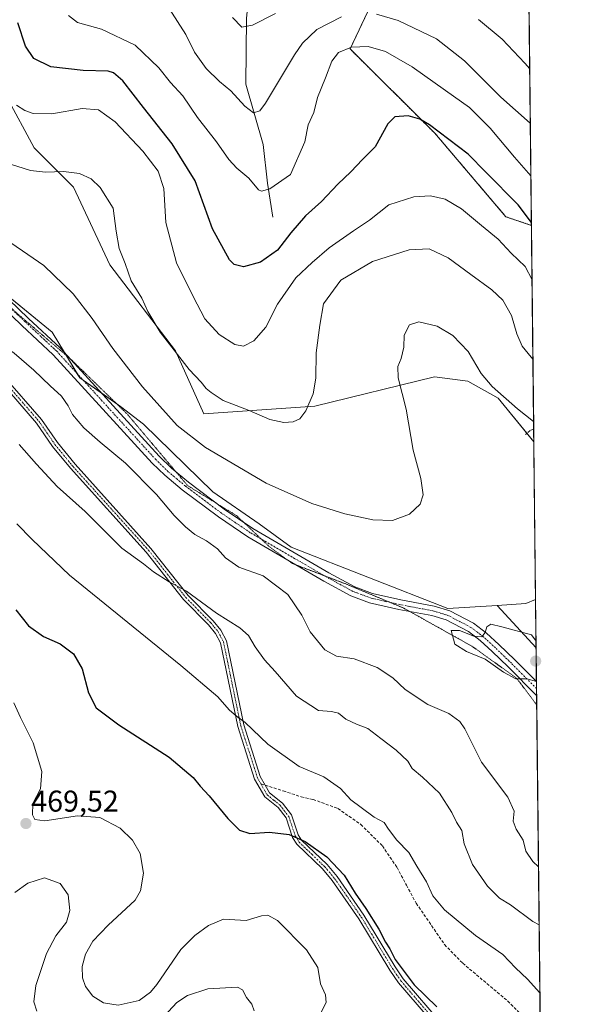
# Model space of a CAD drawing. Units: metres. Extents: x 573628 to 577081, y 4701062 to 4703412.
# Drawn here: x 576891 to 577081, y 4702615 to 4702942 of the extents above; entities that cross this region are included whole.
import ezdxf
from ezdxf.enums import TextEntityAlignment as Align

# ---------------------------------------------------------------- set-up
doc = ezdxf.new("R2010")
doc.units = ezdxf.units.M
doc.header["$MEASUREMENT"] = 0
for name, pattern in [('TRAZO_Y_PUNTO', [1, 0.5, -0.25, 0, -0.25]), ('TRAZOS', [0.75, 0.5, -0.25]), ('TRAZOS2', [0.375, 0.25, -0.125]), ('TRAZOSX2', [1.5, 1, -0.5])]:
    doc.linetypes.add(name, pattern=pattern)
for name, color, linetype, lineweight in [('Arbolado forestal', 92, 'TRAZOS', 0), ('Arbolado forestal CxS', 92, 'Continuous', 0), ('Camino', 19, 'Continuous', 0), ('Camino Cxs', 19, 'Continuous', 0), ('Camino eje', 39, 'TRAZO_Y_PUNTO', 13), ('Carátula', 7, 'Continuous', 5), ('Comarca CxS', 133, 'Continuous', 0), ('Comunidad Autónoma CxS', 142, 'Continuous', 0), ('Corriente natural lineal', 142, 'Continuous', 13), ('Cultivos herbáceos CxS', 92, 'Continuous', 0), ('Curva de nivel maestra', 36, 'Continuous', 30), ('Curva de nivel normal', 36, 'Continuous', 0), ('Espacio natural protegido CxS', 2, 'Continuous', 0), ('Matorral', 135, 'Continuous', 0), ('Matorral CxS', 135, 'Continuous', 0), ('Municipio CxS', 142, 'Continuous', 0), ('Provincia CxS', 1, 'Continuous', 0), ('Punto de cota en terreno', 7, 'Continuous', 0), ('Rótulo de punto de cota en terreno', 19, 'Continuous', 0), ('Senda', 19, 'TRAZOSX2', 0), ('Vía pecuaria eje', 92, 'TRAZOS2', 0)]:
    doc.layers.add(name, color=color, linetype=linetype, lineweight=lineweight)
doc.styles.add('Arial', font='txt', dxfattribs={"height": 0.2})

# ---------------------------------------------------------------- blocks, each defined once
blk = doc.blocks.new('*U151')
at = {"layer": 'Matorral CxS', "color": 135, "linetype": 'Continuous', "lineweight": 0}
blk.add_polyline3d([(577009.12, 4702949.33, 462.09), (577001.2, 4702932.6, 469.91), (577029.46, 4702904.55, 475.05), (577053.1, 4702876.76, 477.03), (577061.6, 4702873.92, 475.25), (577062.39, 4702801.96, 491.12), (577050.49, 4702816.5, 490.05), (577040.39, 4702822.11, 490.53), (577029.36, 4702823.55, 490.72), (576989.47, 4702813.81, 485.17), (576952.56, 4702811.29, 487.43), (576943.1, 4702832.19, 484.6), (576921.23, 4702860.79, 485.94), (576909.08, 4702886.63, 485.53), (576895.97, 4702899.75, 482.81), (576886.79, 4702916.79, 479.63), (576872.37, 4702935.15, 480.78), (576867.13, 4702949.57, 482.11)], dxfattribs=at)
blk.add_polyline3d([(577062.97, 4702749.47, 492.38), (577063.15, 4702733.37, 495.06), (577050.18, 4702747.53, 493.62), (577059.73, 4702748.15, 492.84), (577062.97, 4702749.47, 492.38)], close=True, dxfattribs=at)
blk = doc.blocks.new('*U164')
at = {"layer": 'Curva de nivel normal', "color": 36, "linetype": 'Continuous', "lineweight": 0}
for points in [[(577061.8, 4702855.82, 480), (577059.49, 4702860.23, 480), (577054.84, 4702864.67, 480), (577050.53, 4702869.29, 480), (577044.97, 4702873.85, 480), (577038.29, 4702879.38, 480), (577032.85, 4702882.59, 480), (577027.93, 4702883.75, 480), (577022.45, 4702883.46, 480), (577014.12, 4702880.74, 480), (577007.71, 4702875.64, 480), (577002.35, 4702872.1, 480), (576994.23, 4702866.5, 480), (576988.58, 4702861.54, 480), (576983.17, 4702856.42, 480), (576977.02, 4702847.75, 480), (576973.12, 4702840.02, 480), (576969.11, 4702835.51, 480), (576965.71, 4702833.78, 480), (576962.88, 4702834.26, 480), (576957.59, 4702837.6, 480), (576952.81, 4702842.84, 480), (576948.93, 4702850.22, 480), (576943.44, 4702861.48, 480), (576939.82, 4702874.89, 480), (576939.15, 4702886.22, 480), (576937.27, 4702892, 480), (576932.2, 4702898.6, 480), (576923.04, 4702908.33, 480), (576917.42, 4702912.37, 480), (576911.97, 4702912.77, 480), (576901.92, 4702911.02, 480), (576895.7, 4702911.13, 480), (576892.87, 4702912.12, 480), (576890.1, 4702913.87, 480)], [(576890.19, 4702774.69, 480), (576895.36, 4702769.46, 480), (576907.77, 4702757.61, 480), (576944.8, 4702727.55, 480), (576957.2, 4702717.08, 480), (576960.99, 4702712.82, 480), (576963.35, 4702710.75, 480), (576966.32, 4702708.63, 480), (576973.84, 4702701.34, 480), (576984.26, 4702694.01, 480), (576992.42, 4702690.5, 480), (576998.01, 4702686.6, 480), (577001.42, 4702682.85, 480), (577004.87, 4702680.32, 480), (577009.19, 4702677.12, 480), (577012.58, 4702675.3, 480), (577014, 4702673.1, 480), (577016.76, 4702669.43, 480), (577020.8, 4702665.37, 480), (577023.38, 4702660.86, 480), (577026.6, 4702655.59, 480), (577028.78, 4702650.99, 480), (577032.66, 4702646.24, 480), (577042.92, 4702637.73, 480), (577052.08, 4702631.42, 480), (577056.26, 4702627.02, 480), (577060.26, 4702623.21, 480), (577064.42, 4702618.64, 480)]]:
    blk.add_polyline3d(points, dxfattribs=at)
blk = doc.blocks.new('*U172')
at = {"layer": 'Curva de nivel normal', "color": 36, "linetype": 'Continuous', "lineweight": 0}
for points in [[(577062.32, 4702808.68, 490), (577056.97, 4702812.96, 490), (577048.54, 4702820.29, 490), (577044.9, 4702824.64, 490), (577040.5, 4702831.95, 490), (577035.42, 4702837.34, 490), (577030.19, 4702840.45, 490), (577024.15, 4702841.84, 490), (577020.96, 4702840.89, 490), (577019.2, 4702837.42, 490), (577019.07, 4702833.42, 490), (577018.23, 4702829.67, 490), (577017.05, 4702826.96, 490), (577017.26, 4702823.2, 490), (577019.88, 4702812.75, 490), (577022.24, 4702799.18, 490), (577024.71, 4702789.78, 490), (577025.5, 4702784.3, 490), (577024.52, 4702781.18, 490), (577020.96, 4702777.86, 490), (577015.35, 4702775.82, 490), (577008.74, 4702775.98, 490), (576999.5, 4702777.95, 490), (576988.46, 4702781.38, 490), (576973.28, 4702788.2, 490), (576953.02, 4702800.07, 490), (576943.68, 4702807.4, 490), (576932.08, 4702820.19, 490), (576922.26, 4702832.94, 490), (576915.37, 4702842.97, 490), (576909.03, 4702851.15, 490), (576899.27, 4702860.6, 490), (576882.83, 4702871.82, 490), (576865.36, 4702882.4, 490), (576854.18, 4702887.24, 490), (576848.75, 4702888.14, 490), (576845.71, 4702886.92, 490), (576844.66, 4702883.42, 490), (576845.2, 4702879.42, 490), (576847.08, 4702875.48, 490), (576847.94, 4702871.98, 490), (576851.08, 4702867.92, 490), (576859.95, 4702859.12, 490), (576864.74, 4702853.58, 490), (576868.11, 4702850.5, 490), (576874.35, 4702843.89, 490), (576882.13, 4702837.14, 490), (576885.87, 4702833.76, 490), (576889.35, 4702831.42, 490), (576895.94, 4702825.79, 490), (576901.3, 4702820.57, 490), (576905.09, 4702817.16, 490), (576907.34, 4702813.94, 490), (576908.82, 4702811, 490), (576912.6, 4702806.64, 490), (576917.95, 4702801.8, 490), (576926.42, 4702794.84, 490), (576936.73, 4702784.42, 490), (576942.68, 4702777.45, 490), (576946.43, 4702773.63, 490), (576949.56, 4702771.16, 490), (576953.35, 4702769.06, 490), (576957.03, 4702766.4, 490), (576959.73, 4702763.35, 490), (576964.17, 4702760.26, 490), (576972.21, 4702757.38, 490), (576980.45, 4702751.2, 490), (576985.19, 4702744.27, 490), (576987.94, 4702738.74, 490), (576992.82, 4702732.79, 490), (576996.71, 4702730.67, 490), (577002.62, 4702729.75, 490), (577010.25, 4702726.87, 490), (577015.49, 4702723.43, 490), (577019.5, 4702719.58, 490), (577027.07, 4702714.63, 490), (577034.05, 4702711.63, 490), (577037.76, 4702708.87, 490), (577039.44, 4702706.53, 490), (577044.96, 4702695.38, 490), (577053.73, 4702683.72, 490), (577055.82, 4702679.15, 490), (577055.56, 4702675.74, 490), (577056.53, 4702673.1, 490), (577058.85, 4702669.45, 490), (577059.7, 4702665.77, 490), (577062.1, 4702662.36, 490), (577063.96, 4702660.54, 490)], [(577063.96, 4702660.54, 490)]]:
    blk.add_polyline3d(points, dxfattribs=at)
blk = doc.blocks.new('*U176')
at = {"layer": 'Curva de nivel normal', "color": 36, "linetype": 'Continuous', "lineweight": 0}
for points in [[(577061.42, 4702890.42, 470), (577055.93, 4702896.62, 470), (577047.86, 4702906.2, 470), (577040.92, 4702913.11, 470), (577032.93, 4702918.72, 470), (577021.86, 4702926.64, 470), (577012.98, 4702931.72, 470), (577007.27, 4702933.36, 470), (577001.65, 4702933.22, 470), (576997.4, 4702931.39, 470), (576995.1, 4702928.52, 470), (576993.06, 4702922.97, 470), (576990.41, 4702916.41, 470), (576989.1, 4702911.51, 470), (576987.22, 4702907.31, 470), (576986.11, 4702901.7, 470), (576981.35, 4702890.83, 470), (576974.43, 4702886.02, 470), (576971.67, 4702885.25, 470), (576970.74, 4702885.75, 470), (576967.52, 4702889.59, 470), (576963.5, 4702892.9, 470), (576960.81, 4702895.88, 470), (576956.68, 4702901.75, 470), (576950.36, 4702909.76, 470), (576945.52, 4702916.96, 470), (576941.39, 4702921.44, 470), (576937.56, 4702926.26, 470), (576929.67, 4702933.88, 470), (576918.44, 4702939.15, 470), (576910.4, 4702941.42, 470), (576907.47, 4702943.73, 470)], [(576889.2, 4702715.14, 470), (576891.52, 4702710.26, 470), (576895.72, 4702701.8, 470), (576898.56, 4702692.31, 470), (576898.08, 4702686.57, 470), (576895.6, 4702681.64, 470), (576895.42, 4702677.9, 470), (576896.24, 4702676.3, 470), (576899.59, 4702675.94, 470), (576910.44, 4702677.5, 470), (576917.86, 4702676.94, 470), (576924.65, 4702673.45, 470), (576928.8, 4702669.43, 470), (576931.28, 4702665.04, 470), (576932.47, 4702658.53, 470), (576931.39, 4702652.66, 470), (576929.65, 4702649.55, 470), (576920.69, 4702641.23, 470), (576915.6, 4702635.89, 470), (576913.08, 4702631.51, 470), (576912, 4702627.44, 470), (576912.11, 4702623.68, 470), (576913.1, 4702620.74, 470), (576915.52, 4702617.61, 470), (576919.14, 4702615.34, 470), (576924.03, 4702614.57, 470), (576931.02, 4702616.14, 470), (576934.76, 4702618.86, 470), (576936.87, 4702621.5, 470), (576944.85, 4702633.1, 470), (576949.54, 4702637.76, 470), (576954.02, 4702641.1, 470), (576959.01, 4702643.17, 470), (576966.61, 4702642.69, 470), (576971.71, 4702644.34, 470), (576973.8, 4702644.52, 470), (576977.03, 4702642.77, 470), (576986.64, 4702633.03, 470), (576990.45, 4702627.06, 470), (576991.41, 4702621.64, 470), (576993.04, 4702617.99, 470), (576993.29, 4702615.42, 470), (576991.41, 4702611.84, 470)]]:
    blk.add_polyline3d(points, dxfattribs=at)
blk = doc.blocks.new('*U182')
at = {"layer": 'Curva de nivel normal', "color": 36, "linetype": 'Continuous', "lineweight": 0}
for points in [[(577061.02, 4702925.97, 460), (577059.34, 4702927.89, 460), (577051.8, 4702935.8, 460), (577043.98, 4702942.38, 460)], [(576976.35, 4702944.43, 460), (576968.68, 4702940.46, 460), (576965.12, 4702939.82, 460), (576962.08, 4702943, 460)]]:
    blk.add_polyline3d(points, dxfattribs=at)
blk = doc.blocks.new('*U186')
at = {"layer": 'Curva de nivel maestra', "color": 36, "linetype": 'Continuous', "lineweight": 30}
for points in [[(577061.59, 4702874.92, 475), (577057.21, 4702880.8, 475), (577046.45, 4702891.6, 475), (577040.52, 4702897.56, 475), (577027.61, 4702907.39, 475), (577024.45, 4702909.24, 475), (577020.49, 4702910.33, 475), (577016.07, 4702910.02, 475), (577013.77, 4702907.72, 475), (577009.54, 4702900.04, 475), (577005.37, 4702895.86, 475), (577001.44, 4702891.69, 475), (576997.09, 4702887.59, 475), (576991.73, 4702881.88, 475), (576986.39, 4702877.1, 475), (576981.51, 4702871.48, 475), (576977.02, 4702865.68, 475), (576971.35, 4702861.65, 475), (576965.68, 4702860.16, 475), (576962.59, 4702860.96, 475), (576961, 4702862.43, 475), (576955.4, 4702872.76, 475), (576949.62, 4702888.7, 475), (576941.99, 4702901.06, 475), (576932.38, 4702913.12, 475), (576925.59, 4702922.03, 475), (576922.41, 4702924.67, 475), (576920.62, 4702925.2, 475), (576912.37, 4702925.47, 475), (576901.55, 4702926.59, 475), (576895.89, 4702929.37, 475), (576893.13, 4702933.47, 475), (576890.54, 4702941.28, 475)], [(576889.9, 4702746.04, 475), (576894.12, 4702740.72, 475), (576899.07, 4702737.15, 475), (576904.68, 4702734.76, 475), (576909.15, 4702731.45, 475), (576911.97, 4702726.45, 475), (576914.14, 4702718.43, 475), (576916.62, 4702713.43, 475), (576924.18, 4702707.81, 475), (576940.93, 4702697.01, 475), (576948.91, 4702690.32, 475), (576951.31, 4702687.43, 475), (576954.33, 4702684.23, 475), (576960.54, 4702676.66, 475), (576964.39, 4702672.8, 475), (576967.88, 4702671.63, 475), (576974.38, 4702672.14, 475), (576980.89, 4702671.35, 475), (576986.2, 4702668.96, 475), (576993.45, 4702663.87, 475), (576999.29, 4702657.78, 475), (577002.92, 4702651.83, 475), (577006.47, 4702646.71, 475), (577010.77, 4702639.84, 475), (577013.04, 4702635.52, 475), (577014.46, 4702633.34, 475), (577016.26, 4702629.8, 475), (577022.52, 4702621.29, 475), (577030.08, 4702613.98, 475)]]:
    blk.add_polyline3d(points, dxfattribs=at)
blk = doc.blocks.new('5PATER')
at = {"layer": 'Carátula', "linetype": 'Continuous', "lineweight": 5}
h = blk.add_hatch(color=250, dxfattribs=at)
edge = h.paths.add_edge_path()
edge.add_ellipse((0, 0.01), major_axis=(-1.33, -1.34), ratio=0.999422, start_angle=0, end_angle=360)

msp = doc.modelspace()

# ---------------------------------------------------------------- linework, layer by layer
at = {"layer": 'Arbolado forestal', "color": 92, "linetype": 'TRAZOS', "lineweight": 0}
for points in [[(577059.9, 4703027.56, 432.15), (577052.51, 4703029.41, 434.34), (577043.23, 4703029.77, 436.91), (577037.14, 4703030, 437.7), (577032.04, 4703010.04, 444.12), (577019.52, 4702999.65, 447.14), (577021.49, 4702960.31, 457.06), (577009.12, 4702949.33, 462.09), (577001.2, 4702932.6, 469.91), (577029.45, 4702904.55, 475.05), (577053.1, 4702876.76, 477.03), (577061.6, 4702873.92, 475.25)], [(577059.9, 4703027.56, 432.15), (577061.6, 4702873.92, 475.25)]]:
    msp.add_polyline3d(points, dxfattribs=at)
at = {"layer": 'Arbolado forestal CxS', "color": 92, "linetype": 'Continuous', "lineweight": 0}
msp.add_polyline3d([(577059.9, 4703027.56, 432.15), (577061.6, 4702873.92, 475.25), (577053.1, 4702876.76, 477.03), (577029.46, 4702904.55, 475.05), (577001.2, 4702932.6, 469.91), (577009.12, 4702949.33, 462.09), (577021.49, 4702960.31, 457.06), (577019.52, 4702999.65, 447.14), (577032.04, 4703010.04, 444.12), (577037.14, 4703030, 437.7), (577043.23, 4703029.77, 436.91), (577052.52, 4703029.41, 434.34), (577059.9, 4703027.56, 432.15)], close=True, dxfattribs=at)
at = {"layer": 'Camino', "color": 19, "linetype": 'Continuous', "lineweight": 0}
for points in [[(576884.22, 4702852.42, 491.41), (576894.16, 4702843, 491.57), (576904.69, 4702833.19, 491.39), (576937.68, 4702797.15, 491.37), (576941.75, 4702793.2, 491.47), (576947.37, 4702788.49, 491.57), (576959.24, 4702779.59, 491.71), (576968.85, 4702773.09, 491.9), (576994.1, 4702758.4, 492.55), (577002.79, 4702753.68, 492.85), (577008.64, 4702751.52, 493.08), (577018.11, 4702749.38, 493.35), (577029.16, 4702747.31, 493.86), (577034.38, 4702745.73, 494.1), (577042.33, 4702741.6, 494.67), (577046.65, 4702738.34, 494.98), (577050.77, 4702734.55, 495.14), (577056.08, 4702729.43, 495.2), (577063.27, 4702722.2, 494.97), (577063.27, 4702722.2, 494.97)], [(577063.33, 4702717.54, 494.84), (577053.8, 4702727.11, 495.07), (577048.54, 4702732.18, 495.04), (577044.56, 4702735.84, 494.99), (577040.59, 4702738.85, 494.77), (577033.15, 4702742.7, 494.28), (577028.39, 4702744.15, 494.12), (577017.45, 4702746.19, 493.54), (577007.72, 4702748.4, 493.18), (577001.44, 4702750.72, 492.83), (576992.51, 4702755.57, 492.38), (576967.12, 4702770.34, 491.66), (576957.35, 4702776.94, 491.53), (576945.35, 4702785.94, 491.35), (576939.57, 4702790.79, 491.16), (576935.35, 4702794.89, 491.06), (576902.38, 4702830.9, 491.17), (576891.93, 4702840.63, 491.3), (576882.01, 4702850.04, 491.25)], [(577030.37, 4702606.85, 473.91), (577017.3, 4702622.04, 474.37), (577014.49, 4702626.17, 474.28), (577004.08, 4702643.34, 474.17), (576995.24, 4702656.09, 474.04), (576992.02, 4702659.9, 474.2), (576983.46, 4702668.14, 474.67), (576982.02, 4702670.39, 474.89), (576979.87, 4702676.85, 476.06), (576977.22, 4702680.3, 476.91), (576972.83, 4702683.82, 477.14), (576969.4, 4702689.75, 477.4), (576963.81, 4702707.28, 479.3), (576958.07, 4702735.04, 483.04), (576956.4, 4702738.2, 483.46), (576954.05, 4702741.05, 483.59), (576945.71, 4702749.51, 484.34), (576933.34, 4702765.19, 485.79), (576908.1, 4702793.15, 486.87), (576902.1, 4702800.42, 487.03), (576896.79, 4702808.15, 487.05), (576884.21, 4702822.57, 488.01), (576876.96, 4702830.4, 488.39), (576875.68, 4702831.7, 488.43)], [(576885.74, 4702823.95, 488.31), (576898.41, 4702809.41, 487.46), (576903.75, 4702801.66, 487.45), (576909.65, 4702794.49, 487.31), (576934.91, 4702766.51, 486.27), (576947.26, 4702750.87, 484.75), (576955.57, 4702742.42, 483.97), (576958.12, 4702739.35, 483.87), (576960.03, 4702735.75, 483.42), (576965.8, 4702707.8, 479.65), (576971.3, 4702690.59, 477.71), (576972.96, 4702687.71, 477.57), (576974.41, 4702685.18, 477.38), (576978.7, 4702681.75, 477.08), (576981.71, 4702677.83, 476.24), (576983.89, 4702671.28, 475.19), (576985.06, 4702669.45, 474.99), (576993.53, 4702661.31, 474.55), (576996.88, 4702657.34, 474.38), (577005.8, 4702644.46, 474.53), (577016.22, 4702627.28, 474.59), (577018.93, 4702623.29, 474.71), (577031.88, 4702608.25, 474.17)], [(577063.27, 4702722.2, 494.97), (577063.33, 4702717.54, 494.84)]]:
    msp.add_polyline3d(points, dxfattribs=at)
at = {"layer": 'Camino Cxs', "color": 19, "linetype": 'Continuous', "lineweight": 0}
for points in [[(576884.22, 4702852.42, 491.41), (576894.16, 4702843, 491.57), (576904.69, 4702833.19, 491.39), (576937.68, 4702797.15, 491.37), (576941.75, 4702793.2, 491.47), (576947.37, 4702788.49, 491.57), (576959.24, 4702779.59, 491.71), (576968.85, 4702773.09, 491.9), (576994.1, 4702758.4, 492.55), (577002.79, 4702753.68, 492.85), (577008.64, 4702751.52, 493.08), (577018.11, 4702749.38, 493.35), (577029.16, 4702747.31, 493.86), (577034.38, 4702745.73, 494.1), (577042.33, 4702741.6, 494.67), (577046.65, 4702738.34, 494.98), (577050.77, 4702734.55, 495.14), (577056.08, 4702729.43, 495.2), (577063.27, 4702722.2, 494.97), (577063.27, 4702722.2, 494.97), (577063.33, 4702717.54, 494.84), (577053.8, 4702727.11, 495.07), (577048.54, 4702732.18, 495.04), (577044.56, 4702735.84, 494.99), (577040.59, 4702738.85, 494.77), (577033.15, 4702742.7, 494.28), (577028.39, 4702744.15, 494.12), (577017.45, 4702746.19, 493.54), (577007.72, 4702748.4, 493.18), (577001.44, 4702750.72, 492.83), (576992.51, 4702755.57, 492.38), (576967.12, 4702770.34, 491.66), (576957.35, 4702776.94, 491.53), (576945.35, 4702785.94, 491.35), (576939.57, 4702790.79, 491.16), (576935.35, 4702794.89, 491.06), (576902.38, 4702830.9, 491.17), (576891.93, 4702840.63, 491.3), (576882.01, 4702850.04, 491.25)], [(577030.37, 4702606.85, 473.91), (577017.3, 4702622.04, 474.37), (577014.49, 4702626.17, 474.28), (577004.08, 4702643.34, 474.17), (576995.24, 4702656.09, 474.04), (576992.02, 4702659.9, 474.2), (576983.46, 4702668.14, 474.67), (576982.02, 4702670.39, 474.89), (576979.87, 4702676.85, 476.06), (576977.22, 4702680.3, 476.91), (576972.83, 4702683.82, 477.14), (576969.4, 4702689.75, 477.4), (576963.81, 4702707.28, 479.3), (576958.07, 4702735.04, 483.04), (576956.4, 4702738.2, 483.46), (576954.05, 4702741.05, 483.59), (576945.71, 4702749.51, 484.34), (576933.34, 4702765.19, 485.79), (576908.1, 4702793.15, 486.87), (576902.1, 4702800.42, 487.03), (576896.79, 4702808.15, 487.05), (576884.21, 4702822.57, 488.01)], [(576885.74, 4702823.95, 488.31), (576898.41, 4702809.41, 487.46), (576903.75, 4702801.66, 487.45), (576909.65, 4702794.49, 487.31), (576934.91, 4702766.51, 486.27), (576947.26, 4702750.87, 484.75), (576955.57, 4702742.42, 483.97), (576958.12, 4702739.35, 483.87), (576960.03, 4702735.75, 483.42), (576965.8, 4702707.8, 479.65), (576971.3, 4702690.59, 477.71), (576972.96, 4702687.71, 477.57), (576974.41, 4702685.18, 477.38), (576978.7, 4702681.75, 477.08), (576981.71, 4702677.83, 476.24), (576983.89, 4702671.28, 475.19), (576985.06, 4702669.45, 474.99), (576993.53, 4702661.31, 474.55), (576996.88, 4702657.34, 474.38), (577005.8, 4702644.46, 474.53), (577016.22, 4702627.28, 474.59), (577018.93, 4702623.29, 474.71), (577031.88, 4702608.25, 474.17)]]:
    msp.add_polyline3d(points, dxfattribs=at)
at = {"layer": 'Camino eje', "color": 39, "linetype": 'TRAZO_Y_PUNTO', "lineweight": 13}
for points in [[(577063.3, 4702719.87, 494.92), (577058.54, 4702724.66, 495.08), (577054.94, 4702728.27, 495.16), (577049.66, 4702733.37, 495.13), (577045.61, 4702737.09, 494.97), (577043.62, 4702738.6, 494.83), (577041.46, 4702740.23, 494.68), (577037.74, 4702742.15, 494.54), (577033.77, 4702744.22, 494.16), (577031.16, 4702745.01, 494.04), (577028.78, 4702745.73, 493.99), (577023.25, 4702746.77, 493.74), (577017.78, 4702747.79, 493.44), (577013.05, 4702748.86, 493.26), (577008.18, 4702749.96, 493.14), (577002.12, 4702752.2, 492.85), (576993.31, 4702756.99, 492.48), (576967.99, 4702771.72, 491.79), (576963.1, 4702775.02, 491.74), (576958.3, 4702778.27, 491.69), (576946.36, 4702787.22, 491.5), (576943.55, 4702789.57, 491.42), (576940.66, 4702792, 491.34), (576936.52, 4702796.02, 491.27), (576903.54, 4702832.05, 491.29), (576898.27, 4702836.95, 491.38), (576893.05, 4702841.82, 491.46), (576888.09, 4702846.52, 491.55)], [(576874.64, 4702834.23, 488.63), (576877.7, 4702831.11, 488.54), (576881.35, 4702827.18, 488.34), (576884.98, 4702823.26, 488.16), (576891.27, 4702816.05, 487.84), (576897.6, 4702808.78, 487.26), (576900.27, 4702804.91, 487.22), (576902.93, 4702801.04, 487.24), (576905.93, 4702797.41, 487.18), (576908.88, 4702793.82, 487.09), (576934.13, 4702765.85, 486.03), (576940.3, 4702758.03, 485.22), (576946.49, 4702750.19, 484.56), (576950.66, 4702745.96, 484.17), (576954.81, 4702741.74, 483.79), (576955.99, 4702740.31, 483.71), (576957.26, 4702738.78, 483.67), (576958.1, 4702737.2, 483.47), (576959.05, 4702735.4, 483.23), (576961.94, 4702721.42, 481.45), (576964.81, 4702707.54, 479.47), (576967.56, 4702698.94, 478.46), (576970.35, 4702690.17, 477.56), (576971.5, 4702688.17, 477.49)], [(576971.5, 4702688.17, 477.49), (576972.9, 4702685.77, 477.36), (576973.62, 4702684.5, 477.26), (576975.82, 4702682.74, 477.15), (576977.96, 4702681.03, 476.98), (576980.79, 4702677.34, 476.14), (576982.96, 4702670.84, 475.03), (576984.26, 4702668.8, 474.82), (576988.54, 4702664.68, 474.52), (576992.78, 4702660.61, 474.37), (576996.06, 4702656.72, 474.19), (577000.52, 4702650.28, 474.29), (577004.94, 4702643.9, 474.35), (577015.36, 4702626.73, 474.44), (577018.12, 4702622.67, 474.54), (577024.65, 4702615.07, 474.47), (577031.13, 4702607.55, 474.03)]]:
    msp.add_polyline3d(points, dxfattribs=at)
at = {"layer": 'Comarca CxS', "color": 133, "linetype": 'Continuous', "lineweight": 0}
msp.add_polyline3d([(577081.2, 4701098.68, 371.2), (573655.28, 4701061.63, 396.72), (573630.89, 4703374.82, 388.67), (577055.66, 4703411.87, 417.57), (577081.2, 4701098.68, 371.2)], close=True, dxfattribs=at)
msp.add_polyline3d([(577081.2, 4701098.68, 371.2), (573655.28, 4701061.63, 396.72), (573630.89, 4703374.82, 388.67), (577055.66, 4703411.87, 417.57), (577081.2, 4701098.68, 371.2)], close=True, dxfattribs=at)
at = {"layer": 'Comunidad Autónoma CxS', "color": 142, "linetype": 'Continuous', "lineweight": 0}
msp.add_polyline3d([(577081.2, 4701098.68, 371.2), (573655.28, 4701061.63, 396.72), (573630.89, 4703374.82, 388.67), (577055.66, 4703411.87, 417.57), (577081.2, 4701098.68, 371.2)], close=True, dxfattribs=at)
msp.add_polyline3d([(577081.2, 4701098.68, 371.2), (573655.28, 4701061.63, 396.72), (573630.89, 4703374.82, 388.67), (577055.66, 4703411.87, 417.57), (577081.2, 4701098.68, 371.2)], close=True, dxfattribs=at)
at = {"layer": 'Corriente natural lineal', "color": 142, "linetype": 'Continuous', "lineweight": 13}
msp.add_polyline3d([(576975.44, 4702876.67, 471.85), (576973.72, 4702887.96, 469.49), (576972.22, 4702900.76, 467.26), (576966.46, 4702920.84, 463.22), (576966.71, 4702942.84, 459.23), (576967.99, 4702954.9, 457.08), (576970.21, 4702963.12, 454.31), (576981.25, 4702981.72, 448.14), (576987.66, 4702994.04, 444.13), (577001.29, 4703021.61, 438.33), (577009.6, 4703031.98, 436.76), (577017.59, 4703043.25, 434.86), (577023.36, 4703049.24, 432.24), (577029.83, 4703051.31, 431.52), (577038.42, 4703050.9, 430.34), (577050.86, 4703048.64, 429.05), (577059.7, 4703045.93, 428.36)], dxfattribs=at)
at = {"layer": 'Cultivos herbáceos CxS', "color": 92, "linetype": 'Continuous', "lineweight": 0}
for points in [[(577062.39, 4702801.96, 491.12), (577060.08, 4702804.79, 490.94), (577050.49, 4702816.5, 490.05), (577040.39, 4702822.11, 490.53), (577029.36, 4702823.55, 490.72), (576989.47, 4702813.81, 485.17), (576952.56, 4702811.29, 487.43), (576943.09, 4702832.19, 484.6), (576921.23, 4702860.79, 485.94), (576909.08, 4702886.63, 485.53), (576895.97, 4702899.75, 482.81), (576886.79, 4702916.79, 479.63), (576872.37, 4702935.15, 480.78), (576867.13, 4702949.57, 482.11)], [(576886.79, 4702916.79, 479.63), (576895.97, 4702899.75, 482.81), (576909.08, 4702886.63, 485.53), (576921.23, 4702860.79, 485.94), (576943.1, 4702832.19, 484.6), (576952.56, 4702811.29, 487.43), (576989.47, 4702813.81, 485.17), (577029.36, 4702823.55, 490.72), (577040.39, 4702822.11, 490.53), (577050.49, 4702816.5, 490.05), (577062.39, 4702801.96, 491.12), (577062.97, 4702749.47, 492.38), (577059.73, 4702748.15, 492.84), (577050.18, 4702747.53, 493.62), (577033.72, 4702746.46, 494.03), (576981.54, 4702766.93, 492.13), (576970.9, 4702774.63, 491.91), (576955.53, 4702785.28, 491.57), (576932.46, 4702807.76, 491.18), (576924.78, 4702813.68, 491.31), (576911.18, 4702823.26, 491.24), (576902.04, 4702838.35, 491.54), (576868.01, 4702866.11, 490.79)], [(576878.74, 4702857.36, 491.2), (576902.04, 4702838.35, 491.54), (576906.09, 4702831.66, 491.38), (576906.66, 4702830.72, 491.37), (576910.38, 4702824.56, 491.25), (576911.18, 4702823.26, 491.24), (576912.32, 4702822.45, 491.25), (576918.52, 4702818.08, 491.33), (576923.51, 4702814.57, 491.31), (576924.78, 4702813.68, 491.31), (576932.46, 4702807.76, 491.18), (576955.52, 4702785.28, 491.57), (576970.9, 4702774.63, 491.91), (576981.54, 4702766.93, 492.13), (577033.72, 4702746.46, 494.03), (577050.18, 4702747.53, 493.62)], [(577062.39, 4702801.96, 491.12), (577062.97, 4702749.47, 492.38)], [(577050.18, 4702747.53, 493.62), (577059.73, 4702748.15, 492.84), (577062.97, 4702749.47, 492.38)]]:
    msp.add_polyline3d(points, dxfattribs=at)
at = {"layer": 'Curva de nivel normal', "color": 36, "linetype": 'Continuous', "lineweight": 0}
for points in [[(576998.35, 4702943.31, 465), (576990.11, 4702939.08, 465), (576985.39, 4702934.53, 465), (576982.72, 4702930.61, 465), (576973.07, 4702914.6, 465), (576971.12, 4702912.04, 465), (576969.09, 4702911.38, 465), (576966.15, 4702913.6, 465), (576961.47, 4702918.63, 465), (576957.68, 4702921.81, 465), (576953.24, 4702926.1, 465), (576949.39, 4702931.55, 465), (576946.52, 4702937.41, 465), (576938.14, 4702950.44, 465)], [(577061.22, 4702907.86, 465), (577051.41, 4702916.53, 465), (577039.32, 4702928.61, 465), (577029.97, 4702935.97, 465), (577017.22, 4702942.01, 465), (577009.99, 4702944.19, 465)], [(577062.09, 4702829.38, 485), (577061.55, 4702830.12, 485), (577058.54, 4702833.72, 485), (577056.68, 4702837.89, 485), (577054.98, 4702843.97, 485), (577052.05, 4702849, 485), (577048.43, 4702852.52, 485), (577041.39, 4702857.56, 485), (577033.88, 4702863.16, 485), (577027.57, 4702866.12, 485), (577020.84, 4702865.78, 485), (577008.71, 4702861.9, 485), (576998.14, 4702855.7, 485), (576992.34, 4702847.87, 485), (576991.09, 4702840.75, 485), (576989.9, 4702831.54, 485), (576989.84, 4702823.06, 485), (576988.94, 4702817.9, 485), (576986.43, 4702812.26, 485), (576984.43, 4702809.59, 485), (576982.23, 4702808.56, 485), (576979.1, 4702808.32, 485), (576974.5, 4702809.36, 485), (576967.61, 4702812.35, 485), (576958.93, 4702815.66, 485), (576954.96, 4702818.37, 485), (576953.31, 4702819.72, 485), (576951.67, 4702821.75, 485), (576947.61, 4702826.01, 485), (576938, 4702838.36, 485), (576933.86, 4702845.24, 485), (576931.83, 4702849.75, 485), (576928.29, 4702855.42, 485), (576926.28, 4702861.21, 485), (576924.34, 4702866.25, 485), (576923.35, 4702871.94, 485), (576922.32, 4702879.68, 485), (576918.03, 4702886.5, 485), (576914.99, 4702889.4, 485), (576911.13, 4702891.2, 485), (576905.77, 4702891.84, 485), (576899.79, 4702891.61, 485), (576894.79, 4702892.21, 485), (576888.11, 4702894.27, 485)], [(576891.05, 4702801.06, 485), (576896.84, 4702794.5, 485), (576903.72, 4702787.12, 485), (576913.02, 4702778.76, 485), (576925.23, 4702766.6, 485), (576932.47, 4702761.38, 485), (576935.75, 4702758.7, 485), (576940.98, 4702755.38, 485), (576946.79, 4702752.23, 485), (576956.74, 4702744.94, 485), (576964.48, 4702740.08, 485), (576967.38, 4702737.51, 485), (576969.61, 4702733.72, 485), (576972.73, 4702729.48, 485), (576976.28, 4702725.57, 485), (576983.35, 4702717.32, 485), (576990.68, 4702712.58, 485), (576995.02, 4702712.2, 485), (576997.37, 4702711.68, 485), (576999.77, 4702709.68, 485), (577003.31, 4702708, 485), (577007.08, 4702706.56, 485), (577011.42, 4702703.26, 485), (577016.58, 4702699.4, 485), (577020.39, 4702695.75, 485), (577021.85, 4702693.31, 485), (577025.37, 4702690.46, 485), (577030.95, 4702685.04, 485), (577035.03, 4702678.62, 485), (577036.66, 4702675.41, 485), (577038.45, 4702672.7, 485), (577039.18, 4702668.27, 485), (577041.92, 4702661.34, 485), (577046.99, 4702654.14, 485), (577051, 4702650.22, 485), (577054.65, 4702647.98, 485), (577062.01, 4702642.4, 485), (577064.17, 4702641.29, 485)], [(577063.13, 4702735.64, 495), (577061.63, 4702737.72, 495), (577051.72, 4702740.43, 495), (577048.05, 4702741.28, 495), (577046.7, 4702740.46, 495), (577046.19, 4702738.5, 495), (577045.08, 4702737.04, 495), (577042.36, 4702737.34, 495), (577037.65, 4702739.14, 495), (577034.86, 4702739.22, 495), (577036.05, 4702734.65, 495), (577039.93, 4702732.15, 495), (577046.15, 4702729.69, 495), (577052.26, 4702725.35, 495), (577056.4, 4702723.15, 495), (577060.02, 4702723.11, 495), (577063.27, 4702722.19, 495)], [(576889.58, 4702652.03, 465), (576893.88, 4702655.16, 465), (576899.51, 4702656.89, 465), (576904.62, 4702655.03, 465), (576907.32, 4702651.28, 465), (576907.87, 4702646.02, 465), (576906.73, 4702642.24, 465), (576903.27, 4702637.63, 465), (576900.17, 4702631.76, 465), (576896.62, 4702621.1, 465), (576895.91, 4702615.64, 465), (576896.85, 4702612.54, 465)], [(576937.93, 4702609.53, 465), (576943.48, 4702615.44, 465), (576947.11, 4702617.84, 465), (576953.89, 4702620, 465), (576963.71, 4702620.59, 465), (576965.35, 4702619.69, 465), (576966.72, 4702617.14, 465), (576968.49, 4702614.91, 465), (576969.22, 4702612.74, 465)]]:
    msp.add_polyline3d(points, dxfattribs=at)
at = {"layer": 'Espacio natural protegido CxS', "color": 2, "linetype": 'Continuous', "lineweight": 0}
msp.add_polyline3d([(577059.63, 4703051.97, 428.76), (577074.47, 4701707.93, 398.89)], dxfattribs=at)
msp.add_polyline3d([(577059.63, 4703051.97, 428.76), (577074.47, 4701707.93, 398.89)], dxfattribs=at)
at = {"layer": 'Matorral', "color": 135, "linetype": 'Continuous', "lineweight": 0}
for points in [[(577059.9, 4703027.56, 432.15), (577052.51, 4703029.41, 434.34), (577043.23, 4703029.77, 436.91), (577037.14, 4703030, 437.7), (577032.04, 4703010.04, 444.12), (577019.52, 4702999.65, 447.14), (577021.49, 4702960.31, 457.06), (577009.12, 4702949.33, 462.09), (577001.2, 4702932.6, 469.91), (577029.45, 4702904.55, 475.05), (577053.1, 4702876.76, 477.03), (577061.6, 4702873.92, 475.25)], [(577062.39, 4702801.96, 491.12), (577060.08, 4702804.79, 490.94), (577050.49, 4702816.5, 490.05), (577040.39, 4702822.11, 490.53), (577029.36, 4702823.55, 490.72), (576989.47, 4702813.81, 485.17), (576952.56, 4702811.29, 487.43), (576943.09, 4702832.19, 484.6), (576921.23, 4702860.79, 485.94), (576909.08, 4702886.63, 485.53), (576895.97, 4702899.75, 482.81), (576886.79, 4702916.79, 479.63), (576872.37, 4702935.15, 480.78), (576867.13, 4702949.57, 482.11)], [(577061.6, 4702873.92, 475.25), (577062.35, 4702806.14, 490.42), (577062.39, 4702801.96, 491.12)], [(576878.74, 4702857.36, 491.2), (576902.04, 4702838.35, 491.54), (576906.09, 4702831.66, 491.38), (576906.66, 4702830.72, 491.37), (576910.38, 4702824.56, 491.25), (576911.18, 4702823.26, 491.24), (576912.32, 4702822.45, 491.25), (576918.52, 4702818.08, 491.33), (576923.51, 4702814.57, 491.31), (576924.78, 4702813.68, 491.31), (576932.46, 4702807.76, 491.18), (576955.52, 4702785.28, 491.57), (576970.9, 4702774.63, 491.91), (576981.54, 4702766.93, 492.13), (577033.72, 4702746.46, 494.03), (577050.18, 4702747.53, 493.62)], [(577050.18, 4702747.53, 493.62), (577059.73, 4702748.15, 492.84), (577062.97, 4702749.47, 492.38)], [(577062.97, 4702749.47, 492.38), (577063.15, 4702733.37, 495.06)], [(577063.15, 4702733.37, 495.06), (577050.18, 4702747.53, 493.62)], [(577063.15, 4702733.37, 495.06), (577063.27, 4702722.2, 494.97), (577063.3, 4702719.87, 494.92), (577063.33, 4702717.54, 494.84), (577063.36, 4702714.46, 494.68), (577064.58, 4702604.04, 477.15), (577066.66, 4702415.47, 456.29)]]:
    msp.add_polyline3d(points, dxfattribs=at)
at = {"layer": 'Matorral CxS', "color": 135, "linetype": 'Continuous', "lineweight": 0}
msp.add_polyline3d([(576868.01, 4702866.11, 490.79), (576902.04, 4702838.35, 491.54), (576911.18, 4702823.26, 491.24), (576924.78, 4702813.68, 491.31), (576932.46, 4702807.76, 491.18), (576955.53, 4702785.28, 491.57), (576970.9, 4702774.63, 491.91), (576981.54, 4702766.93, 492.13), (577033.72, 4702746.46, 494.03), (577050.18, 4702747.53, 493.62), (577050.18, 4702747.53, 493.62), (577063.15, 4702733.37, 495.06), (577066.66, 4702415.47, 456.29)], dxfattribs=at)
at = {"layer": 'Municipio CxS', "color": 142, "linetype": 'Continuous', "lineweight": 0}
msp.add_polyline3d([(577081.2, 4701098.68, 371.2), (573655.28, 4701061.63, 396.72), (573630.89, 4703374.82, 388.67), (577055.66, 4703411.87, 417.57), (577081.2, 4701098.68, 371.2)], close=True, dxfattribs=at)
msp.add_polyline3d([(577081.2, 4701098.68, 371.2), (573655.28, 4701061.63, 396.72), (573630.89, 4703374.82, 388.67), (577055.66, 4703411.87, 417.57), (577081.2, 4701098.68, 371.2)], close=True, dxfattribs=at)
at = {"layer": 'Provincia CxS', "color": 1, "linetype": 'Continuous', "lineweight": 0}
msp.add_polyline3d([(574893.11, 4701075.02, 353.99), (573655.28, 4701061.63, 396.72), (573630.89, 4703374.82, 388.67), (577055.66, 4703411.87, 417.57), (577081.2, 4701098.68, 371.2), (575555.35, 4701082.18, 352), (574893.11, 4701075.02, 353.99)], close=True, dxfattribs=at)
msp.add_polyline3d([(574893.11, 4701075.02, 353.99), (573655.28, 4701061.63, 396.72), (573630.89, 4703374.82, 388.67), (577055.66, 4703411.87, 417.57), (577081.2, 4701098.68, 371.2), (575555.35, 4701082.18, 352), (574893.11, 4701075.02, 353.99)], close=True, dxfattribs=at)
at = {"layer": 'Senda', "color": 19, "linetype": 'TRAZOSX2', "lineweight": 0}
for points in [[(577062.35, 4702806.14, 490.42), (577061.12, 4702805.73, 490.71), (577059.65, 4702804.39, 491.02)], [(576971.5, 4702688.17, 477.49), (576978.95, 4702685.82, 477.74), (576984.92, 4702683.89, 477.59), (576988.91, 4702683.01, 477.76), (576997.14, 4702679.97, 478.52), (577004.78, 4702674.66, 478.68), (577011.98, 4702667.55, 478.7), (577016.84, 4702660.34, 478.19), (577019.96, 4702654.48, 477.88), (577023.24, 4702648.47, 478.02), (577032.66, 4702634.74, 477.99), (577038.72, 4702628.52, 477.8), (577053.71, 4702615.95, 477.7), (577058.48, 4702611.16, 477.48), (577064.58, 4702604.04, 477.15)]]:
    msp.add_polyline3d(points, dxfattribs=at)
at = {"layer": 'Vía pecuaria eje', "color": 92, "linetype": 'TRAZOS2', "lineweight": 0}
msp.add_polyline3d([(576683.56, 4702941.91, 488.58), (576709.49, 4702937.14, 488.32), (576739.12, 4702930.79, 488.18), (576759.76, 4702922.33, 488.24), (576794.15, 4702903.28, 488.4), (576801.48, 4702899.95, 488.44), (576823.26, 4702890.05, 489.06), (576849.71, 4702874.7, 490.11), (576858.64, 4702869.19, 490.48), (576874.59, 4702859.36, 491.07), (576890.46, 4702844.54, 491.57), (576906.16, 4702831.15, 491.37), (576908.45, 4702829.19, 491.36), (576926.97, 4702811.2, 491.3), (576929.9, 4702807.74, 491.28), (576947.08, 4702787.39, 491.53), (576963.49, 4702777.33, 491.77), (576974.07, 4702767.28, 491.81), (576982.01, 4702761.46, 491.78), (577000, 4702754.58, 492.74), (577019.05, 4702746.64, 493.58), (577041.8, 4702733.94, 495.09), (577056.62, 4702723.36, 495.03), (577063.36, 4702714.46, 494.68)], dxfattribs=at)

# ---------------------------------------------------------------- block references
at = {"layer": 'Curva de nivel maestra', "color": 36, "linetype": 'Continuous', "lineweight": 30}
msp.add_blockref('*U186', (0, 0), dxfattribs=at)
at = {"layer": 'Curva de nivel normal', "color": 36, "linetype": 'Continuous', "lineweight": 0}
for name in ['*U182', '*U176', '*U164', '*U172']:
    msp.add_blockref(name, (0, 0), dxfattribs=at)
at = {"layer": 'Matorral CxS', "color": 135, "linetype": 'Continuous', "lineweight": 0}
msp.add_blockref('*U151', (0, 0), dxfattribs=at)
at = {"layer": 'Punto de cota en terreno', "linetype": 'Continuous', "lineweight": 0}
for p in [(577063, 4702729, 495.5), (576893.28, 4702674.99, 469.52)]:
    msp.add_blockref('5PATER', p, dxfattribs=at)

# ---------------------------------------------------------------- texts
at = {"layer": 'Rótulo de punto de cota en terreno', "color": 19, "linetype": 'Continuous', "lineweight": 0, "style": 'Arial'}
msp.add_text('469,52', height=7, dxfattribs=at).set_placement((576895.04, 4702676.75), align=Align.BOTTOM_LEFT)

doc.saveas('drawing.dxf')
